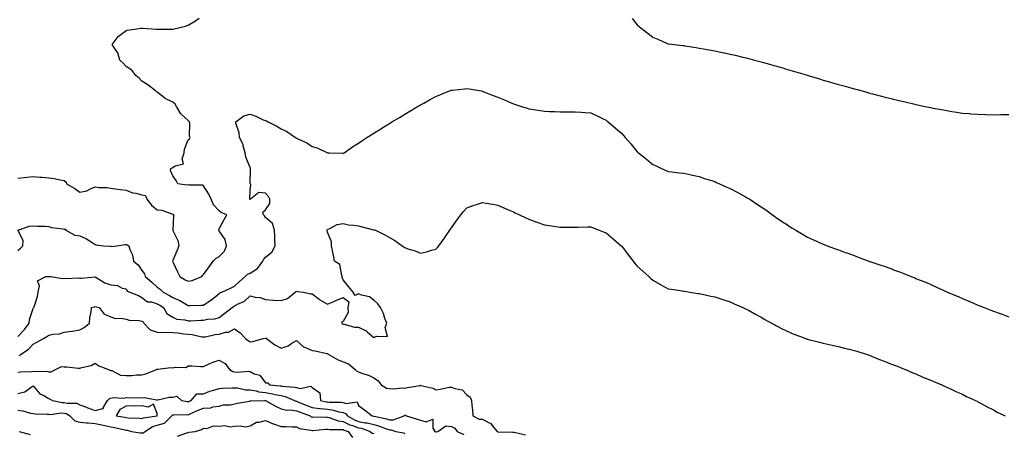
# Model space of a CAD drawing. Units: inches. Extents: x 928883 to 931523, y 7295258 to 7297898.
# Drawn here: x 929379 to 930015, y 7296311 to 7296578 of the extents above; entities that cross this region are included whole.
import ezdxf

# ---------------------------------------------------------------- set-up
doc = ezdxf.new("R2010")
doc.units = ezdxf.units.IN
doc.header["$MEASUREMENT"] = 0
doc.layers.add('Contour_92887295', color=7, linetype='Continuous', true_color=0x6edda1)

msp = doc.modelspace()

# ---------------------------------------------------------------- linework, layer by layer
at = {"layer": 'Contour_92887295'}
for points in [[(929378.05, 7296475.6, 3236), (929382.16, 7296476.02, 3236), (929383.83, 7296476.15, 3236), (929388.05, 7296476.61, 3236), (929392.27, 7296476.15, 3236), (929393.79, 7296476.19, 3236), (929398.05, 7296475.82, 3236), (929401.54, 7296475.42, 3236), (929405.54, 7296474.43, 3236), (929408.05, 7296474.06, 3236), (929409.2, 7296473.07, 3236), (929409.58, 7296471.92, 3236), (929414.91, 7296468.79, 3236), (929418.05, 7296466.56, 3236), (929422.5, 7296467.47, 3236), (929424.89, 7296468.76, 3236), (929428.05, 7296469.91, 3236), (929430.38, 7296469.59, 3236), (929435.75, 7296469.62, 3236), (929438.05, 7296469.17, 3236), (929441.21, 7296468.76, 3236), (929444.43, 7296468.3, 3236), (929448.05, 7296467.83, 3236), (929452.12, 7296465.99, 3236), (929454.17, 7296465.8, 3236), (929458.05, 7296464.72, 3236), (929460.45, 7296464.31, 3236), (929461.37, 7296461.92, 3236), (929464.34, 7296458.22, 3236), (929468.05, 7296455.21, 3236), (929471.13, 7296455, 3236), (929477.5, 7296452.48, 3236), (929478.05, 7296452.4, 3236), (929478.25, 7296452.12, 3236), (929478.92, 7296451.92, 3236), (929478.61, 7296451.35, 3236), (929478.18, 7296442.06, 3236), (929478.15, 7296441.92, 3236), (929478.19, 7296441.78, 3236), (929481.34, 7296435.21, 3236), (929481.93, 7296431.92, 3236), (929480.87, 7296429.1, 3236), (929478.05, 7296422.29, 3236), (929477.96, 7296422.01, 3236), (929477.96, 7296421.92, 3236), (929477.97, 7296421.84, 3236), (929478.05, 7296421.59, 3236), (929481.17, 7296415.05, 3236), (929482.62, 7296411.92, 3236), (929486.04, 7296409.92, 3236), (929488.05, 7296408.98, 3236), (929490.58, 7296409.39, 3236), (929496.85, 7296411.92, 3236), (929497.38, 7296412.59, 3236), (929498.05, 7296413.33, 3236), (929501.59, 7296418.38, 3236), (929504.28, 7296421.92, 3236), (929506.2, 7296423.77, 3236), (929508.05, 7296424.87, 3236), (929511.61, 7296428.36, 3236), (929512.9, 7296431.92, 3236), (929512.01, 7296435.88, 3236), (929508.05, 7296441.48, 3236), (929507.79, 7296441.67, 3236), (929507.55, 7296441.92, 3236), (929507.76, 7296442.21, 3236), (929508.05, 7296442.9, 3236), (929511.2, 7296448.77, 3236), (929512.94, 7296451.92, 3236), (929509.45, 7296453.33, 3236), (929508.05, 7296454.41, 3236), (929504.49, 7296458.36, 3236), (929502.79, 7296461.92, 3236), (929501.29, 7296465.15, 3236), (929498.05, 7296470.54, 3236), (929497.22, 7296471.09, 3236), (929488.96, 7296471.01, 3236), (929488.05, 7296471.27, 3236), (929487.14, 7296471, 3236), (929481.43, 7296471.92, 3236), (929480.3, 7296474.17, 3236), (929478.05, 7296476.98, 3236), (929476.7, 7296480.57, 3236), (929476.76, 7296481.92, 3236), (929477.65, 7296482.32, 3236), (929478.05, 7296482.42, 3236), (929479.71, 7296483.57, 3236), (929485.06, 7296484.91, 3236), (929484.18, 7296488.05, 3236), (929485.38, 7296491.92, 3236), (929485.62, 7296494.35, 3236), (929488.05, 7296500.32, 3236), (929488.91, 7296501.06, 3236), (929489.23, 7296501.92, 3236), (929488.94, 7296502.81, 3236), (929489.14, 7296510.84, 3236), (929488.93, 7296511.92, 3236), (929488.57, 7296512.45, 3236), (929488.05, 7296512.93, 3236), (929483.36, 7296517.22, 3236), (929480.53, 7296521.92, 3236), (929479.59, 7296523.46, 3236), (929478.05, 7296524.6, 3236), (929473.19, 7296527.06, 3236), (929471.69, 7296528.29, 3236), (929468.05, 7296531.07, 3236), (929467.61, 7296531.47, 3236), (929466.99, 7296531.92, 3236), (929462.02, 7296535.89, 3236), (929458.05, 7296538.35, 3236), (929456.36, 7296540.23, 3236), (929454.19, 7296541.92, 3236), (929451.57, 7296545.45, 3236), (929448.05, 7296547.67, 3236), (929446, 7296549.87, 3236), (929443.95, 7296551.92, 3236), (929442.7, 7296556.57, 3236), (929440.46, 7296559.51, 3236), (929438.99, 7296561.92, 3236), (929441.6, 7296565.47, 3236), (929442.74, 7296567.23, 3236), (929444.64, 7296568.51, 3236), (929448.05, 7296571.09, 3236), (929448.76, 7296571.21, 3236), (929453.71, 7296571.92, 3236), (929457.49, 7296572.48, 3236), (929458.05, 7296572.56, 3236), (929458.7, 7296572.57, 3236), (929467.28, 7296571.92, 3236), (929468, 7296571.87, 3236), (929468.05, 7296571.87, 3236), (929468.1, 7296571.86, 3236), (929478.05, 7296571.92, 3236), (929486.26, 7296573.71, 3236), (929488.05, 7296574.37, 3236), (929492.76, 7296577.2, 3236), (929495.11, 7296578.98, 3236)], [(929774.8, 7296578.67, 3236), (929778.05, 7296574.7, 3236), (929779.57, 7296573.44, 3236), (929781.36, 7296571.92, 3236), (929785.13, 7296569.01, 3236), (929788.05, 7296566.73, 3236), (929791.43, 7296565.3, 3236), (929797.28, 7296562.69, 3236), (929798.05, 7296562.36, 3236), (929798.43, 7296562.3, 3236), (929801.97, 7296561.92, 3236), (929807.46, 7296561.33, 3236), (929808.05, 7296561.27, 3236), (929808.85, 7296561.13, 3236), (929816.1, 7296559.97, 3236), (929818.05, 7296559.63, 3236), (929820.87, 7296559.1, 3236), (929824.58, 7296558.45, 3236), (929828.05, 7296557.78, 3236), (929832.94, 7296556.8, 3236), (929833.23, 7296556.74, 3236), (929838.05, 7296555.74, 3236), (929841.18, 7296555.05, 3236), (929846.15, 7296553.81, 3236), (929849.23, 7296553.1, 3236), (929853.82, 7296551.92, 3236), (929857.15, 7296551.02, 3236), (929858.05, 7296550.76, 3236), (929859.68, 7296550.29, 3236), (929864.95, 7296548.82, 3236), (929868.05, 7296547.9, 3236), (929872.71, 7296546.58, 3236), (929873.67, 7296546.3, 3236), (929878.05, 7296545.04, 3236), (929880.47, 7296544.34, 3236), (929887.89, 7296542.09, 3236), (929888.05, 7296542.04, 3236), (929888.14, 7296542.01, 3236), (929888.44, 7296541.92, 3236), (929895.81, 7296539.68, 3236), (929898.05, 7296538.99, 3236), (929902.14, 7296537.83, 3236), (929903.56, 7296537.43, 3236), (929908.05, 7296536.11, 3236), (929911.35, 7296535.22, 3236), (929916.08, 7296533.89, 3236), (929918.05, 7296533.35, 3236), (929919.18, 7296533.05, 3236), (929923.22, 7296531.92, 3236), (929927.01, 7296530.88, 3236), (929928.05, 7296530.58, 3236), (929929.88, 7296530.08, 3236), (929934.91, 7296528.79, 3236), (929938.05, 7296527.95, 3236), (929942.9, 7296526.77, 3236), (929943.31, 7296526.67, 3236), (929948.05, 7296525.45, 3236), (929950.96, 7296524.83, 3236), (929956.44, 7296523.53, 3236), (929958.05, 7296523.16, 3236), (929959.09, 7296522.96, 3236), (929963.89, 7296521.92, 3236), (929967.33, 7296521.2, 3236), (929968.05, 7296521.03, 3236), (929969.15, 7296520.83, 3236), (929975.79, 7296519.66, 3236), (929978.05, 7296519.21, 3236), (929981.26, 7296518.71, 3236), (929984.38, 7296518.26, 3236), (929988.05, 7296517.64, 3236), (929992.7, 7296517.26, 3236), (929993.36, 7296517.23, 3236), (929998.05, 7296516.86, 3236), (930002.9, 7296516.77, 3236), (930003.22, 7296516.75, 3236), (930008.05, 7296516.59, 3236), (930012.81, 7296516.68, 3236), (930013.29, 7296516.68, 3236), (930018.05, 7296516.7, 3236)], [(929378.05, 7296428.81, 3235), (929379.72, 7296430.25, 3235), (929381.36, 7296431.92, 3235), (929381.41, 7296435.29, 3235), (929378.05, 7296441.92, 3235), (929385.49, 7296444.48, 3235), (929388.05, 7296444.8, 3235), (929390.78, 7296444.65, 3235), (929395.5, 7296444.47, 3235), (929398.05, 7296444.33, 3235), (929399.88, 7296443.76, 3235), (929407.16, 7296442.81, 3235), (929408.05, 7296442.6, 3235), (929408.66, 7296442.53, 3235), (929409.03, 7296441.92, 3235), (929414.91, 7296438.78, 3235), (929418.05, 7296438.35, 3235), (929422.49, 7296436.36, 3235), (929425.96, 7296434.01, 3235), (929428.05, 7296432.72, 3235), (929428.71, 7296432.58, 3235), (929433.46, 7296431.92, 3235), (929437.71, 7296431.58, 3235), (929438.05, 7296431.61, 3235), (929438.51, 7296431.46, 3235), (929442.04, 7296431.92, 3235), (929447.3, 7296432.67, 3235), (929448.05, 7296432.72, 3235), (929448.64, 7296432.51, 3235), (929449.82, 7296431.92, 3235), (929450.42, 7296429.55, 3235), (929452.15, 7296426.02, 3235), (929452.69, 7296421.92, 3235), (929455.76, 7296419.63, 3235), (929458.05, 7296415.91, 3235), (929459.86, 7296413.74, 3235), (929460.35, 7296411.92, 3235), (929464.54, 7296408.4, 3235), (929468.05, 7296405.11, 3235), (929469.88, 7296403.75, 3235), (929471.85, 7296401.92, 3235), (929475.9, 7296399.76, 3235), (929478.05, 7296398.42, 3235), (929482.69, 7296396.56, 3235), (929484.76, 7296395.21, 3235), (929488.05, 7296393.31, 3235), (929489.46, 7296393.33, 3235), (929496.42, 7296393.55, 3235), (929498.05, 7296393.57, 3235), (929502.99, 7296396.85, 3235), (929503.06, 7296396.91, 3235), (929508.05, 7296401, 3235), (929508.56, 7296401.4, 3235), (929509.79, 7296401.92, 3235), (929515.47, 7296404.5, 3235), (929518.05, 7296405.77, 3235), (929521.19, 7296408.79, 3235), (929524.78, 7296411.92, 3235), (929526.43, 7296413.54, 3235), (929528.05, 7296414.24, 3235), (929532.85, 7296417.13, 3235), (929536.25, 7296421.92, 3235), (929536.83, 7296423.14, 3235), (929538.05, 7296424.46, 3235), (929542.12, 7296427.85, 3235), (929544.26, 7296431.92, 3235), (929544, 7296435.97, 3235), (929544.06, 7296437.93, 3235), (929543.76, 7296441.92, 3235), (929542.46, 7296446.33, 3235), (929538.05, 7296450.25, 3235), (929537.28, 7296451.16, 3235), (929536.73, 7296451.92, 3235), (929536.35, 7296453.62, 3235), (929538.05, 7296455.05, 3235), (929540.77, 7296459.21, 3235), (929540.83, 7296461.92, 3235), (929539.92, 7296463.79, 3235), (929538.05, 7296465.97, 3235), (929533.59, 7296466.38, 3235), (929528.26, 7296461.92, 3235), (929528.17, 7296461.8, 3235), (929528.05, 7296461.85, 3235), (929528.02, 7296461.88, 3235), (929527.96, 7296461.92, 3235), (929527.93, 7296462.04, 3235), (929528.05, 7296467.92, 3235), (929528.59, 7296471.38, 3235), (929528.15, 7296471.92, 3235), (929528.12, 7296471.99, 3235), (929528.33, 7296481.64, 3235), (929528.27, 7296481.92, 3235), (929528.25, 7296482.12, 3235), (929528.05, 7296482.49, 3235), (929525.29, 7296489.16, 3235), (929524.78, 7296491.92, 3235), (929523.53, 7296496.44, 3235), (929523.46, 7296497.34, 3235), (929521.21, 7296501.92, 3235), (929521.03, 7296504.9, 3235), (929518.87, 7296511.11, 3235), (929518.78, 7296511.92, 3235), (929524.04, 7296515.93, 3235), (929528.05, 7296516.85, 3235), (929531.75, 7296515.62, 3235), (929536.58, 7296513.38, 3235), (929538.05, 7296512.79, 3235), (929538.67, 7296512.55, 3235), (929539.71, 7296511.92, 3235), (929545.28, 7296509.15, 3235), (929548.05, 7296507.54, 3235), (929551.85, 7296505.72, 3235), (929557.31, 7296501.92, 3235), (929557.78, 7296501.66, 3235), (929558.05, 7296501.48, 3235), (929558.97, 7296501, 3235), (929564.59, 7296498.46, 3235), (929568.05, 7296495.97, 3235), (929571.3, 7296495.17, 3235), (929577.98, 7296491.99, 3235), (929578.05, 7296491.97, 3235), (929578.1, 7296491.97, 3235), (929579.23, 7296491.92, 3235), (929587.77, 7296491.64, 3235), (929588.05, 7296491.56, 3235), (929588.29, 7296491.68, 3235), (929588.69, 7296491.92, 3235), (929594.22, 7296495.76, 3235), (929598.05, 7296498.16, 3235), (929600.21, 7296499.76, 3235), (929603.46, 7296501.92, 3235), (929606.32, 7296503.66, 3235), (929608.05, 7296504.64, 3235), (929612.45, 7296507.52, 3235), (929615.46, 7296509.33, 3235), (929618.05, 7296510.92, 3235), (929618.64, 7296511.33, 3235), (929619.55, 7296511.92, 3235), (929624.87, 7296515.09, 3235), (929628.05, 7296516.91, 3235), (929631.11, 7296518.85, 3235), (929636.14, 7296521.92, 3235), (929637.38, 7296522.58, 3235), (929638.05, 7296522.94, 3235), (929640.28, 7296524.15, 3235), (929643.85, 7296526.12, 3235), (929648.05, 7296528.38, 3235), (929650.55, 7296529.42, 3235), (929656.82, 7296531.92, 3235), (929657.74, 7296532.23, 3235), (929658.05, 7296532.34, 3235), (929658.51, 7296532.39, 3235), (929666.63, 7296533.35, 3235), (929668.05, 7296533.49, 3235), (929669.4, 7296533.28, 3235), (929677.23, 7296531.92, 3235), (929677.92, 7296531.78, 3235), (929678.05, 7296531.76, 3235), (929678.31, 7296531.66, 3235), (929685.11, 7296528.98, 3235), (929688.05, 7296527.84, 3235), (929692.25, 7296526.12, 3235), (929695.12, 7296524.85, 3235), (929698.05, 7296523.59, 3235), (929699.35, 7296523.23, 3235), (929703.33, 7296521.92, 3235), (929706.94, 7296520.81, 3235), (929708.05, 7296520.45, 3235), (929709.83, 7296520.14, 3235), (929715.43, 7296519.29, 3235), (929718.05, 7296518.8, 3235), (929721.3, 7296518.67, 3235), (929724.73, 7296518.6, 3235), (929728.05, 7296518.43, 3235), (929731.54, 7296518.43, 3235), (929734.6, 7296518.47, 3235), (929738.05, 7296518.43, 3235), (929741.76, 7296518.21, 3235), (929744.21, 7296518.08, 3235), (929748.05, 7296517.85, 3235), (929752.07, 7296515.94, 3235), (929755.95, 7296514.02, 3235), (929758.05, 7296512.99, 3235), (929758.63, 7296512.5, 3235), (929759.28, 7296511.92, 3235), (929764.06, 7296507.93, 3235), (929768.05, 7296504.43, 3235), (929769.21, 7296503.08, 3235), (929770.17, 7296501.92, 3235), (929773.83, 7296497.69, 3235), (929778.05, 7296492.52, 3235), (929778.38, 7296492.25, 3235), (929778.77, 7296491.92, 3235), (929783.98, 7296487.85, 3235), (929788.05, 7296484.45, 3235), (929789.8, 7296483.67, 3235), (929793.61, 7296481.92, 3235), (929796.69, 7296480.56, 3235), (929798.05, 7296479.93, 3235), (929800.31, 7296479.66, 3235), (929805.18, 7296479.05, 3235), (929808.05, 7296478.72, 3235), (929812.09, 7296477.88, 3235), (929813.64, 7296477.51, 3235), (929818.05, 7296476.64, 3235), (929821.51, 7296475.38, 3235), (929825.94, 7296474.03, 3235), (929828.05, 7296473.33, 3235), (929829.01, 7296472.88, 3235), (929831.16, 7296471.92, 3235), (929835.89, 7296469.76, 3235), (929838.05, 7296468.88, 3235), (929842.6, 7296466.47, 3235), (929844.55, 7296465.42, 3235), (929848.05, 7296463.53, 3235), (929849.07, 7296462.95, 3235), (929850.69, 7296461.92, 3235), (929855.13, 7296459.01, 3235), (929858.05, 7296457.03, 3235), (929861.14, 7296455.01, 3235), (929865.48, 7296451.92, 3235), (929866.96, 7296450.83, 3235), (929868.05, 7296449.97, 3235), (929872.92, 7296446.79, 3235), (929873.79, 7296446.18, 3235), (929878.05, 7296443.25, 3235), (929878.92, 7296442.79, 3235), (929880.44, 7296441.92, 3235), (929885.3, 7296439.17, 3235), (929888.05, 7296437.54, 3235), (929891.95, 7296435.82, 3235), (929896.08, 7296433.89, 3235), (929898.05, 7296432.99, 3235), (929898.82, 7296432.69, 3235), (929900.69, 7296431.92, 3235), (929906.05, 7296429.92, 3235), (929908.05, 7296429.18, 3235), (929912.37, 7296427.6, 3235), (929913.37, 7296427.23, 3235), (929918.05, 7296425.53, 3235), (929920.69, 7296424.56, 3235), (929927.6, 7296421.92, 3235), (929927.94, 7296421.81, 3235), (929928.05, 7296421.77, 3235), (929928.27, 7296421.71, 3235), (929935.42, 7296419.29, 3235), (929938.05, 7296418.4, 3235), (929942.84, 7296416.71, 3235), (929943.53, 7296416.43, 3235), (929948.05, 7296414.76, 3235), (929950.13, 7296414, 3235), (929955.02, 7296411.92, 3235), (929957.24, 7296411.11, 3235), (929958.05, 7296410.77, 3235), (929960, 7296409.97, 3235), (929964.4, 7296408.27, 3235), (929968.05, 7296406.6, 3235), (929971.36, 7296405.23, 3235), (929977.87, 7296402.1, 3235), (929978.05, 7296402.02, 3235), (929978.12, 7296401.99, 3235), (929978.26, 7296401.92, 3235), (929985.23, 7296399.1, 3235), (929988.05, 7296397.74, 3235), (929992.23, 7296396.1, 3235), (929995.26, 7296394.7, 3235), (929998.05, 7296393.5, 3235), (929999.21, 7296393.08, 3235), (930002.01, 7296391.92, 3235), (930006.41, 7296390.29, 3235), (930008.05, 7296389.56, 3235), (930011.68, 7296388.29, 3235), (930013.76, 7296387.63, 3235), (930018.05, 7296386.03, 3235)], [(929378.05, 7296373.32, 3234), (929382.25, 7296377.72, 3234), (929385.28, 7296381.92, 3234), (929385.67, 7296384.29, 3234), (929388.05, 7296391.4, 3234), (929388.27, 7296391.7, 3234), (929388.43, 7296391.92, 3234), (929388.53, 7296392.41, 3234), (929390.79, 7296399.18, 3234), (929391.23, 7296401.92, 3234), (929392.1, 7296405.97, 3234), (929390.77, 7296409.21, 3234), (929396.03, 7296411.92, 3234), (929397.9, 7296412.07, 3234), (929398.05, 7296412.08, 3234), (929398.22, 7296412.1, 3234), (929399.37, 7296411.92, 3234), (929406.87, 7296410.74, 3234), (929408.05, 7296410.94, 3234), (929409.26, 7296410.72, 3234), (929417.24, 7296411.11, 3234), (929418.05, 7296410.85, 3234), (929419.04, 7296410.93, 3234), (929428.04, 7296411.91, 3234), (929428.05, 7296411.91, 3234), (929428.08, 7296411.89, 3234), (929434.18, 7296408.04, 3234), (929438.05, 7296406.66, 3234), (929442.39, 7296406.27, 3234), (929445.39, 7296404.58, 3234), (929448.05, 7296403.97, 3234), (929448.74, 7296402.61, 3234), (929450.29, 7296401.92, 3234), (929455.9, 7296399.77, 3234), (929458.05, 7296398.38, 3234), (929461.8, 7296395.68, 3234), (929464.38, 7296395.59, 3234), (929468.05, 7296394.46, 3234), (929469.68, 7296393.55, 3234), (929472.21, 7296391.92, 3234), (929474.27, 7296388.14, 3234), (929478.05, 7296385.76, 3234), (929480.63, 7296384.5, 3234), (929485.95, 7296384.02, 3234), (929488.05, 7296383.42, 3234), (929489.61, 7296383.47, 3234), (929496.19, 7296383.79, 3234), (929498.05, 7296383.84, 3234), (929500.49, 7296384.36, 3234), (929505.27, 7296384.7, 3234), (929508.05, 7296385.54, 3234), (929511.73, 7296388.25, 3234), (929516.41, 7296391.92, 3234), (929517.3, 7296392.66, 3234), (929518.05, 7296393.05, 3234), (929520.44, 7296394.31, 3234), (929524.2, 7296395.78, 3234), (929528.05, 7296399.45, 3234), (929531.3, 7296398.68, 3234), (929534.51, 7296398.38, 3234), (929538.05, 7296397.12, 3234), (929542.93, 7296396.79, 3234), (929543.14, 7296396.83, 3234), (929548.05, 7296396.62, 3234), (929552.12, 7296397.85, 3234), (929557.18, 7296401.92, 3234), (929557.65, 7296402.32, 3234), (929558.05, 7296402.63, 3234), (929558.54, 7296402.41, 3234), (929562.55, 7296401.92, 3234), (929567.01, 7296400.88, 3234), (929568.05, 7296400.74, 3234), (929572.6, 7296397.38, 3234), (929573.11, 7296396.98, 3234), (929578.05, 7296394.2, 3234), (929582.03, 7296395.9, 3234), (929583.46, 7296396.5, 3234), (929588.05, 7296398.53, 3234), (929591.7, 7296395.56, 3234), (929591.13, 7296391.92, 3234), (929591.29, 7296388.68, 3234), (929588.05, 7296383, 3234), (929587.28, 7296382.69, 3234), (929587.27, 7296381.92, 3234), (929587.54, 7296381.41, 3234), (929588.05, 7296381.16, 3234), (929588.77, 7296381.2, 3234), (929595.41, 7296379.27, 3234), (929598.05, 7296379.35, 3234), (929603, 7296376.87, 3234), (929603.87, 7296376.1, 3234), (929608.05, 7296372.59, 3234), (929609.59, 7296373.45, 3234), (929616.67, 7296373.3, 3234), (929615.16, 7296379.03, 3234), (929616.24, 7296381.92, 3234), (929615.13, 7296384.85, 3234), (929614.21, 7296388.08, 3234), (929612.2, 7296391.92, 3234), (929610.43, 7296394.3, 3234), (929608.05, 7296396.63, 3234), (929605.04, 7296398.9, 3234), (929599.92, 7296400.05, 3234), (929598.05, 7296400.81, 3234), (929595.9, 7296399.76, 3234), (929594.51, 7296401.92, 3234), (929591.64, 7296405.51, 3234), (929588.05, 7296409.86, 3234), (929587.52, 7296411.39, 3234), (929587.61, 7296411.92, 3234), (929587.22, 7296412.75, 3234), (929585.95, 7296419.81, 3234), (929582.5, 7296421.92, 3234), (929581.81, 7296425.68, 3234), (929581.18, 7296428.8, 3234), (929580.58, 7296431.92, 3234), (929580.58, 7296434.45, 3234), (929578.05, 7296440.68, 3234), (929577.87, 7296441.74, 3234), (929577.77, 7296441.92, 3234), (929577.8, 7296442.17, 3234), (929578.05, 7296442.59, 3234), (929579.01, 7296442.88, 3234), (929584.29, 7296445.68, 3234), (929588.05, 7296446.2, 3234), (929591.62, 7296445.49, 3234), (929594.71, 7296445.26, 3234), (929598.05, 7296444.72, 3234), (929600.32, 7296444.19, 3234), (929607.67, 7296442.29, 3234), (929608.05, 7296442.2, 3234), (929608.28, 7296442.15, 3234), (929608.94, 7296441.92, 3234), (929615.03, 7296438.89, 3234), (929618.05, 7296437.33, 3234), (929621.5, 7296435.37, 3234), (929626.25, 7296431.92, 3234), (929627.32, 7296431.19, 3234), (929628.05, 7296430.66, 3234), (929629.99, 7296429.99, 3234), (929634.71, 7296428.58, 3234), (929638.05, 7296427.19, 3234), (929642.02, 7296427.95, 3234), (929645.09, 7296428.95, 3234), (929648.05, 7296429.67, 3234), (929649.13, 7296430.85, 3234), (929649.98, 7296431.92, 3234), (929653.35, 7296436.62, 3234), (929654.69, 7296438.56, 3234), (929657.03, 7296441.92, 3234), (929657.42, 7296442.55, 3234), (929658.05, 7296443.57, 3234), (929661.49, 7296448.47, 3234), (929664.11, 7296451.92, 3234), (929665.86, 7296454.11, 3234), (929668.05, 7296456.42, 3234), (929672.02, 7296457.96, 3234), (929674.97, 7296458.84, 3234), (929678.05, 7296459.91, 3234), (929680.5, 7296459.47, 3234), (929684.82, 7296458.7, 3234), (929688.05, 7296458.14, 3234), (929692.38, 7296456.26, 3234), (929694.81, 7296455.15, 3234), (929698.05, 7296453.71, 3234), (929699.28, 7296453.15, 3234), (929701.96, 7296451.92, 3234), (929706.05, 7296449.92, 3234), (929708.05, 7296448.98, 3234), (929712.61, 7296447.36, 3234), (929713.25, 7296447.13, 3234), (929718.05, 7296445.52, 3234), (929721.1, 7296444.97, 3234), (929725.54, 7296444.43, 3234), (929728.05, 7296444.01, 3234), (929730.04, 7296443.9, 3234), (929736.04, 7296443.93, 3234), (929738.05, 7296443.83, 3234), (929739.96, 7296443.83, 3234), (929745.91, 7296444.06, 3234), (929748.05, 7296444.07, 3234), (929749.57, 7296443.44, 3234), (929753.53, 7296441.92, 3234), (929756.77, 7296440.64, 3234), (929758.05, 7296440.14, 3234), (929762.46, 7296436.33, 3234), (929767.68, 7296431.92, 3234), (929767.87, 7296431.74, 3234), (929768.05, 7296431.6, 3234), (929772.21, 7296426.08, 3234), (929775.5, 7296421.92, 3234), (929776.59, 7296420.46, 3234), (929778.05, 7296418.67, 3234), (929781.59, 7296415.46, 3234), (929785.6, 7296411.92, 3234), (929786.85, 7296410.72, 3234), (929788.05, 7296409.6, 3234), (929792.98, 7296406.85, 3234), (929793.27, 7296406.7, 3234), (929798.05, 7296404.12, 3234), (929799.94, 7296403.81, 3234), (929807.28, 7296402.69, 3234), (929808.05, 7296402.56, 3234), (929808.61, 7296402.48, 3234), (929812.32, 7296401.92, 3234), (929817.26, 7296401.13, 3234), (929818.05, 7296401, 3234), (929819.2, 7296400.77, 3234), (929825.53, 7296399.4, 3234), (929828.05, 7296398.88, 3234), (929832.59, 7296397.39, 3234), (929833.27, 7296397.14, 3234), (929838.05, 7296395.64, 3234), (929840.54, 7296394.41, 3234), (929846.22, 7296391.92, 3234), (929847.47, 7296391.34, 3234), (929848.05, 7296391.13, 3234), (929849.8, 7296390.17, 3234), (929853.94, 7296387.81, 3234), (929858.05, 7296385.74, 3234), (929860.44, 7296384.3, 3234), (929864.8, 7296381.92, 3234), (929866.87, 7296380.74, 3234), (929868.05, 7296380.15, 3234), (929871.66, 7296378.31, 3234), (929873.48, 7296377.35, 3234), (929878.05, 7296375.15, 3234), (929880.38, 7296374.25, 3234), (929886.86, 7296371.92, 3234), (929887.73, 7296371.61, 3234), (929888.05, 7296371.5, 3234), (929888.62, 7296371.34, 3234), (929895.66, 7296369.54, 3234), (929898.05, 7296368.91, 3234), (929901.89, 7296368.08, 3234), (929903.82, 7296367.69, 3234), (929908.05, 7296366.73, 3234), (929911.94, 7296365.81, 3234), (929914.98, 7296364.99, 3234), (929918.05, 7296364.21, 3234), (929919.85, 7296363.72, 3234), (929925.92, 7296361.92, 3234), (929927.48, 7296361.35, 3234), (929928.05, 7296361.13, 3234), (929929.41, 7296360.56, 3234), (929934.55, 7296358.42, 3234), (929938.05, 7296357, 3234), (929941.63, 7296355.5, 3234), (929945.99, 7296353.98, 3234), (929948.05, 7296353.2, 3234), (929948.93, 7296352.8, 3234), (929951.26, 7296351.92, 3234), (929955.95, 7296349.82, 3234), (929958.05, 7296349.09, 3234), (929963, 7296346.86, 3234), (929963.17, 7296346.8, 3234), (929968.05, 7296344.88, 3234), (929970.03, 7296343.9, 3234), (929974.71, 7296341.92, 3234), (929976.99, 7296340.86, 3234), (929978.05, 7296340.44, 3234), (929980.81, 7296339.16, 3234), (929983.82, 7296337.69, 3234), (929988.05, 7296335.88, 3234), (929990.7, 7296334.57, 3234), (929996.54, 7296331.92, 3234), (929997.51, 7296331.38, 3234), (929998.05, 7296331.13, 3234), (929999.77, 7296330.2, 3234), (930003.99, 7296327.86, 3234), (930008.05, 7296325.82, 3234), (930010.51, 7296324.38, 3234), (930015.7, 7296321.92, 3234)], [(929378.94, 7296361.03, 3233), (929380.28, 7296361.92, 3233), (929384.83, 7296365.14, 3233), (929388.05, 7296368.29, 3233), (929390.35, 7296369.63, 3233), (929394.59, 7296371.92, 3233), (929396.72, 7296373.25, 3233), (929398.05, 7296374.08, 3233), (929400.83, 7296374.7, 3233), (929404.97, 7296375, 3233), (929408.05, 7296376.03, 3233), (929412.87, 7296376.74, 3233), (929413.19, 7296376.78, 3233), (929418.05, 7296377.56, 3233), (929420.83, 7296379.14, 3233), (929424.33, 7296381.92, 3233), (929424.65, 7296385.33, 3233), (929425.36, 7296389.23, 3233), (929425.65, 7296391.92, 3233), (929427.46, 7296392.52, 3233), (929428.05, 7296392.61, 3233), (929428.62, 7296392.49, 3233), (929430.66, 7296391.92, 3233), (929433.8, 7296387.66, 3233), (929438.05, 7296386.04, 3233), (929441.03, 7296384.91, 3233), (929444.79, 7296385.17, 3233), (929448.05, 7296384.55, 3233), (929449.86, 7296383.73, 3233), (929456.37, 7296383.6, 3233), (929458.05, 7296383.19, 3233), (929458.91, 7296382.78, 3233), (929459.43, 7296381.92, 3233), (929463.6, 7296377.48, 3233), (929468.05, 7296375.99, 3233), (929472.02, 7296375.88, 3233), (929473.97, 7296376, 3233), (929478.05, 7296375.9, 3233), (929481.66, 7296375.53, 3233), (929484.95, 7296375.02, 3233), (929488.05, 7296374.66, 3233), (929490.6, 7296374.47, 3233), (929496.91, 7296373.05, 3233), (929498.05, 7296372.95, 3233), (929499.27, 7296373.13, 3233), (929505.46, 7296374.51, 3233), (929508.05, 7296374.86, 3233), (929512.08, 7296375.95, 3233), (929514.01, 7296375.96, 3233), (929518.05, 7296378.3, 3233), (929521.71, 7296375.58, 3233), (929525.09, 7296371.92, 3233), (929526.69, 7296370.56, 3233), (929528.05, 7296369.77, 3233), (929529.85, 7296370.12, 3233), (929536.55, 7296371.92, 3233), (929537.71, 7296372.26, 3233), (929538.05, 7296372.24, 3233), (929538.32, 7296372.18, 3233), (929538.56, 7296371.92, 3233), (929544.01, 7296367.89, 3233), (929548.05, 7296365.66, 3233), (929552.7, 7296367.27, 3233), (929554.99, 7296368.85, 3233), (929558.05, 7296370.65, 3233), (929562.61, 7296366.48, 3233), (929563.78, 7296366.19, 3233), (929568.05, 7296364.3, 3233), (929570.13, 7296364.01, 3233), (929577.69, 7296362.28, 3233), (929578.05, 7296362.22, 3233), (929578.28, 7296362.15, 3233), (929578.55, 7296361.92, 3233), (929584.48, 7296358.35, 3233), (929588.05, 7296356.84, 3233), (929591.63, 7296355.49, 3233), (929595.86, 7296351.92, 3233), (929596.98, 7296350.85, 3233), (929598.05, 7296350.31, 3233), (929600.6, 7296349.37, 3233), (929604.44, 7296348.31, 3233), (929608.05, 7296346.52, 3233), (929610.69, 7296344.57, 3233), (929612.74, 7296341.92, 3233), (929616.07, 7296339.95, 3233), (929618.05, 7296339.58, 3233), (929620.64, 7296339.33, 3233), (929626.31, 7296340.18, 3233), (929628.05, 7296339.89, 3233), (929629.68, 7296340.29, 3233), (929637.81, 7296341.68, 3233), (929638.05, 7296341.72, 3233), (929638.34, 7296341.63, 3233), (929645.94, 7296339.81, 3233), (929648.05, 7296338.81, 3233), (929650.85, 7296339.12, 3233), (929656.54, 7296340.41, 3233), (929658.05, 7296340.61, 3233), (929660.32, 7296339.65, 3233), (929664.9, 7296338.77, 3233), (929668.05, 7296335.65, 3233), (929670.19, 7296334.06, 3233), (929671.04, 7296331.92, 3233), (929671.17, 7296328.8, 3233), (929671.68, 7296325.55, 3233), (929671.79, 7296321.92, 3233), (929675.91, 7296319.77, 3233), (929678.05, 7296319.81, 3233), (929682.45, 7296317.53, 3233), (929683.37, 7296317.24, 3233), (929685.04, 7296314.93, 3233), (929687.53, 7296311.92, 3233), (929687.89, 7296311.76, 3233), (929688.05, 7296311.71, 3233), (929688.25, 7296311.72, 3233), (929697.65, 7296311.52, 3233), (929698.05, 7296311.53, 3233), (929698.57, 7296311.4, 3233), (929705.79, 7296309.65, 3233)], [(929378.05, 7296350.2, 3232), (929379.46, 7296350.5, 3232), (929386.85, 7296350.73, 3232), (929388.05, 7296350.91, 3232), (929389.28, 7296350.69, 3232), (929396.88, 7296350.75, 3232), (929398.05, 7296350.41, 3232), (929399.58, 7296350.4, 3232), (929402.43, 7296351.92, 3232), (929406.17, 7296353.8, 3232), (929408.05, 7296353.61, 3232), (929409.79, 7296353.67, 3232), (929417.21, 7296352.77, 3232), (929418.05, 7296352.81, 3232), (929419.4, 7296353.27, 3232), (929425.41, 7296354.56, 3232), (929428.05, 7296355.91, 3232), (929430.34, 7296354.21, 3232), (929436.68, 7296351.92, 3232), (929437.56, 7296351.43, 3232), (929438.05, 7296351.37, 3232), (929438.69, 7296351.28, 3232), (929444.37, 7296348.25, 3232), (929448.05, 7296348.02, 3232), (929451.94, 7296348.03, 3232), (929454.58, 7296348.45, 3232), (929458.05, 7296348.46, 3232), (929460.79, 7296349.18, 3232), (929467.62, 7296351.92, 3232), (929467.85, 7296352.12, 3232), (929468.05, 7296352.1, 3232), (929468.2, 7296352.07, 3232), (929476.82, 7296353.15, 3232), (929478.05, 7296353.01, 3232), (929479.61, 7296353.48, 3232), (929486.77, 7296353.2, 3232), (929488.05, 7296354.3, 3232), (929490.51, 7296354.38, 3232), (929496.12, 7296353.85, 3232), (929498.05, 7296353.94, 3232), (929501.68, 7296355.55, 3232), (929503.47, 7296356.49, 3232), (929508.05, 7296358.03, 3232), (929511.94, 7296355.81, 3232), (929514.65, 7296351.92, 3232), (929516.82, 7296350.69, 3232), (929518.05, 7296350.46, 3232), (929519.7, 7296350.27, 3232), (929526.9, 7296350.77, 3232), (929528.05, 7296350.56, 3232), (929530.75, 7296349.22, 3232), (929534.4, 7296348.27, 3232), (929538.05, 7296343.27, 3232), (929539.45, 7296343.32, 3232), (929540.49, 7296341.92, 3232), (929547.55, 7296341.42, 3232), (929548.05, 7296341.32, 3232), (929548.81, 7296341.17, 3232), (929556.75, 7296340.61, 3232), (929558.05, 7296340.22, 3232), (929560.32, 7296339.65, 3232), (929567.19, 7296341.06, 3232), (929568.05, 7296340.19, 3232), (929572.99, 7296336.86, 3232), (929573.55, 7296331.92, 3232), (929577.24, 7296331.11, 3232), (929578.05, 7296331.03, 3232), (929579.09, 7296330.88, 3232), (929586.95, 7296330.82, 3232), (929588.05, 7296330.61, 3232), (929590.05, 7296329.92, 3232), (929597.2, 7296331.07, 3232), (929598.05, 7296328.74, 3232), (929601.96, 7296325.83, 3232), (929606.89, 7296321.92, 3232), (929607.97, 7296321.84, 3232), (929608.05, 7296321.82, 3232), (929608.18, 7296321.78, 3232), (929616.2, 7296320.06, 3232), (929618.05, 7296319.46, 3232), (929620.49, 7296319.49, 3232), (929627.54, 7296321.92, 3232), (929627.65, 7296322.31, 3232), (929628.05, 7296322.33, 3232), (929628.46, 7296322.32, 3232), (929628.95, 7296321.92, 3232), (929635.99, 7296319.87, 3232), (929638.05, 7296319.27, 3232), (929641.81, 7296318.16, 3232), (929646.05, 7296319.93, 3232), (929645.95, 7296314.02, 3232), (929647.26, 7296311.92, 3232), (929647.86, 7296311.73, 3232), (929648.05, 7296311.7, 3232), (929648.24, 7296311.73, 3232), (929649.21, 7296311.92, 3232), (929654.41, 7296315.55, 3232), (929658.05, 7296315, 3232), (929660.19, 7296314.06, 3232), (929661.77, 7296311.92, 3232), (929666.03, 7296309.9, 3232)], [(929378.05, 7296336.51, 3231), (929382.53, 7296337.44, 3231), (929386.64, 7296340.51, 3231), (929388.05, 7296341.28, 3231), (929392.32, 7296336.2, 3231), (929394.92, 7296335.05, 3231), (929398.05, 7296333.23, 3231), (929398.91, 7296332.78, 3231), (929400.49, 7296331.92, 3231), (929406.75, 7296330.61, 3231), (929408.05, 7296330.57, 3231), (929409.89, 7296330.08, 3231), (929416.19, 7296330.06, 3231), (929418.05, 7296329.01, 3231), (929422.48, 7296327.49, 3231), (929423.35, 7296327.22, 3231), (929428.05, 7296325.42, 3231), (929432.96, 7296326.82, 3231), (929433.34, 7296326.63, 3231), (929433.24, 7296327.12, 3231), (929436.01, 7296331.92, 3231), (929437, 7296332.97, 3231), (929438.05, 7296333.42, 3231), (929439.91, 7296333.78, 3231), (929446.57, 7296333.4, 3231), (929448.05, 7296333.92, 3231), (929449.73, 7296333.61, 3231), (929456.1, 7296333.87, 3231), (929458.05, 7296333.63, 3231), (929459.85, 7296333.72, 3231), (929467.63, 7296332.33, 3231), (929468.05, 7296332.37, 3231), (929468.47, 7296332.34, 3231), (929475.85, 7296334.12, 3231), (929478.05, 7296334.05, 3231), (929480.77, 7296334.64, 3231), (929483.73, 7296331.92, 3231), (929487.31, 7296331.18, 3231), (929488.05, 7296331.12, 3231), (929488.61, 7296331.36, 3231), (929490.08, 7296331.92, 3231), (929493.67, 7296336.3, 3231), (929498.05, 7296336.18, 3231), (929502.12, 7296337.85, 3231), (929504.71, 7296338.58, 3231), (929508.05, 7296339.72, 3231), (929510.19, 7296339.77, 3231), (929516.22, 7296340.08, 3231), (929518.05, 7296340.13, 3231), (929519.95, 7296340.02, 3231), (929524.99, 7296338.85, 3231), (929528.05, 7296338.73, 3231), (929531.9, 7296338.07, 3231), (929533.67, 7296337.54, 3231), (929538.05, 7296337, 3231), (929542.44, 7296336.3, 3231), (929544.13, 7296335.84, 3231), (929548.05, 7296335.07, 3231), (929550.65, 7296334.53, 3231), (929556.74, 7296331.92, 3231), (929557.64, 7296331.51, 3231), (929558.05, 7296331.44, 3231), (929558.85, 7296331.12, 3231), (929564.76, 7296328.63, 3231), (929568.05, 7296327.36, 3231), (929572.86, 7296326.73, 3231), (929573.25, 7296326.72, 3231), (929578.05, 7296326.22, 3231), (929581.83, 7296325.7, 3231), (929585.35, 7296324.62, 3231), (929588.05, 7296324.11, 3231), (929589.68, 7296323.55, 3231), (929590.85, 7296321.92, 3231), (929595.48, 7296319.34, 3231), (929598.05, 7296318.38, 3231), (929602.42, 7296317.55, 3231), (929603.6, 7296317.47, 3231), (929608.05, 7296316.31, 3231), (929611.5, 7296315.37, 3231), (929616.56, 7296313.4, 3231), (929618.05, 7296312.92, 3231), (929619.06, 7296312.93, 3231), (929622.23, 7296311.92, 3231), (929627.06, 7296310.93, 3231), (929628.05, 7296310.6, 3231)], [(929378.05, 7296325.69, 3230), (929381.3, 7296325.17, 3230), (929386.22, 7296323.75, 3230), (929388.05, 7296323.38, 3230), (929389.38, 7296323.25, 3230), (929396.92, 7296323.05, 3230), (929398.05, 7296322.95, 3230), (929399.04, 7296322.91, 3230), (929406.13, 7296323.84, 3230), (929408.05, 7296323.78, 3230), (929409.51, 7296323.38, 3230), (929411.55, 7296321.92, 3230), (929414.87, 7296318.74, 3230), (929418.05, 7296317.93, 3230), (929422.41, 7296317.56, 3230), (929423.48, 7296317.36, 3230), (929428.05, 7296317.06, 3230), (929432.38, 7296316.25, 3230), (929434.32, 7296315.65, 3230), (929438.05, 7296314.79, 3230), (929440.49, 7296314.36, 3230), (929447.04, 7296312.93, 3230), (929448.05, 7296312.73, 3230), (929448.76, 7296312.63, 3230), (929451.49, 7296311.92, 3230), (929457.04, 7296310.9, 3230), (929458.05, 7296310.89, 3230), (929458.88, 7296311.08, 3230), (929460.26, 7296311.92, 3230), (929464.99, 7296314.99, 3230), (929468.05, 7296315.92, 3230), (929472.76, 7296317.21, 3230), (929477.42, 7296321.92, 3230), (929477.62, 7296322.36, 3230), (929478.05, 7296322.63, 3230), (929478.69, 7296322.56, 3230), (929487.21, 7296322.75, 3230), (929488.05, 7296322.68, 3230), (929489.4, 7296323.27, 3230), (929494.42, 7296325.54, 3230), (929498.05, 7296327.01, 3230), (929502.78, 7296327.19, 3230), (929503.9, 7296327.77, 3230), (929508.05, 7296328.2, 3230), (929510.78, 7296329.19, 3230), (929515.3, 7296329.17, 3230), (929518.05, 7296329.74, 3230), (929519.88, 7296330.09, 3230), (929527.67, 7296331.54, 3230), (929528.05, 7296331.61, 3230), (929528.35, 7296331.62, 3230), (929537.6, 7296331.92, 3230), (929538.05, 7296331.93, 3230), (929538.07, 7296331.92, 3230), (929544.41, 7296328.28, 3230), (929548.05, 7296326.58, 3230), (929551.75, 7296325.62, 3230), (929554.16, 7296325.81, 3230), (929558.05, 7296325.22, 3230), (929560.4, 7296324.26, 3230), (929566.74, 7296321.92, 3230), (929567.52, 7296321.39, 3230), (929568.05, 7296321.22, 3230), (929568.72, 7296321.25, 3230), (929577.2, 7296321.07, 3230), (929578.05, 7296321.1, 3230), (929579.08, 7296320.88, 3230), (929584.95, 7296318.82, 3230), (929588.05, 7296318.38, 3230), (929592.4, 7296316.27, 3230), (929594.24, 7296315.73, 3230), (929598.05, 7296314.31, 3230), (929600.06, 7296313.93, 3230), (929605.5, 7296311.92, 3230), (929606.97, 7296310.84, 3230), (929608.05, 7296310.53, 3230)], [(929481.1, 7296308.87, 3229), (929487.08, 7296310.94, 3229), (929488.05, 7296311.28, 3229), (929488.64, 7296311.33, 3229), (929492.49, 7296311.92, 3229), (929496.89, 7296313.08, 3229), (929498.05, 7296314.03, 3229), (929500, 7296313.87, 3229), (929504.47, 7296315.49, 3229), (929508.05, 7296315.38, 3229), (929511.77, 7296315.64, 3229), (929515.15, 7296314.82, 3229), (929518.05, 7296315.23, 3229), (929521.66, 7296315.53, 3229), (929525, 7296314.97, 3229), (929528.05, 7296315.41, 3229), (929532.17, 7296317.8, 3229), (929533.91, 7296317.78, 3229), (929538.05, 7296318.88, 3229), (929542.95, 7296316.82, 3229), (929543.22, 7296316.75, 3229), (929548.05, 7296315.15, 3229), (929551.33, 7296315.19, 3229), (929555.17, 7296314.8, 3229), (929558.05, 7296314.85, 3229), (929559.92, 7296313.8, 3229), (929567.29, 7296312.68, 3229), (929568.05, 7296312.43, 3229), (929568.59, 7296312.46, 3229), (929576.69, 7296313.29, 3229), (929578.05, 7296313.34, 3229), (929579.22, 7296313.09, 3229), (929586.74, 7296313.23, 3229), (929588.05, 7296313.04, 3229), (929588.81, 7296312.67, 3229), (929591.43, 7296311.92, 3229), (929594.16, 7296308.02, 3229)], [(929378.91, 7296311.92, 3229), (929385.99, 7296309.86, 3229)]]:
    msp.add_polyline3d(points, dxfattribs=at)
msp.add_polyline3d([(929468.05, 7296321.9, 3231), (929468.08, 7296321.92, 3231), (929468.1, 7296321.97, 3231), (929468.05, 7296323.56, 3231), (929465.67, 7296329.54, 3231), (929462.3, 7296327.67, 3231), (929458.05, 7296328.38, 3231), (929454.35, 7296328.22, 3231), (929451.51, 7296328.45, 3231), (929448.05, 7296328.26, 3231), (929443.98, 7296325.98, 3231), (929441.48, 7296321.92, 3231), (929447.18, 7296321.05, 3231), (929448.05, 7296320.88, 3231), (929449.25, 7296320.72, 3231), (929456.57, 7296320.44, 3231), (929458.05, 7296320.18, 3231), (929459.19, 7296320.78, 3231), (929468.03, 7296321.89, 3231)], close=True, dxfattribs=at)

doc.saveas('drawing.dxf')
